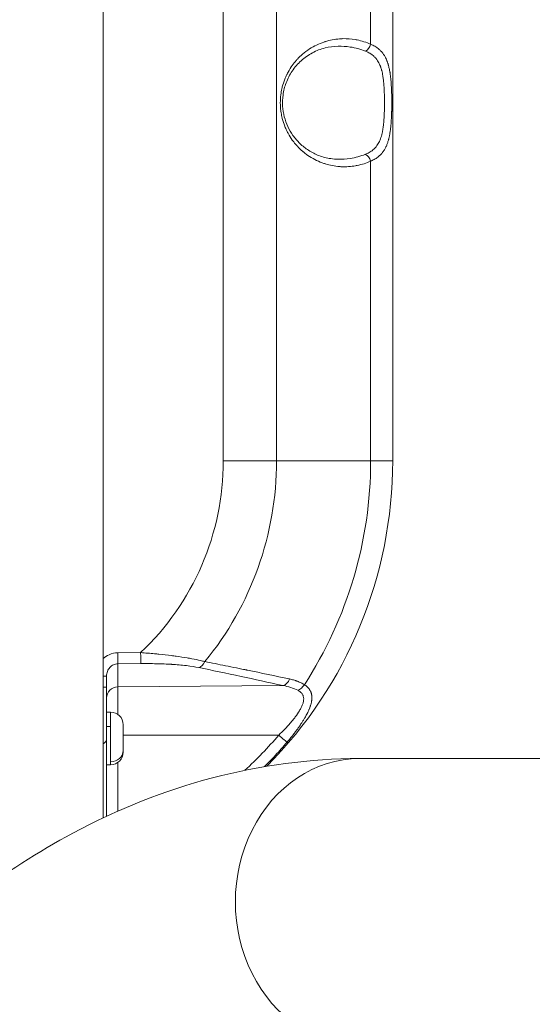
# Model space of a CAD drawing. Units: millimetres. Extents: x -20 to 8074, y 6 to 5058.
# Drawn here: x 1958 to 2094, y 2801 to 3062 of the extents above; entities that cross this region are included whole.
import ezdxf

# ---------------------------------------------------------------- set-up
doc = ezdxf.new("R2010")
doc.units = ezdxf.units.MM
doc.linetypes.add('ACAD_ISO03W100', pattern=[30, 12, -18])
doc.styles.get("Standard").update_dxf_attribs({"font": 'Square-721-BT.ttf'})
doc.dimstyles.get("Standard").update_dxf_attribs({"dimtxt": 0.18, "dimasz": 0.18, "dimexe": 0.18, "dimexo": 0.0625, "dimgap": 0.09, "dimtad": 0, "dimtih": 1, "dimtoh": 1, "dimdec": 4, "dimzin": 0, "dimdsep": 46, "dimtxsty": 'Standard', "dimcen": 0.09, "dimadec": 0, "dimazin": 0, "dimtfac": 1, "dimtdec": 4, "dimtofl": 0, "dimtmove": 0, "dimatfit": 3, "dimfxl": 1, "dimtolj": 1, "dimtzin": 0, "dimarcsym": 0})

# ---------------------------------------------------------------- blocks, each defined once
blk = doc.blocks.new('*D13')
at = {"color": 0, "lineweight": -2, "transparency": 16777216}
for p, q in [((363.19, 4830.02), (7988.89, 4844.7)), ((8069.05, 4764.86), (8068.89, 4845.04)), ((283.34, 4749.87), (283.19, 4830.05))]:
    blk.add_line(p, q, dxfattribs=at)
at = {"color": 0, "transparency": 16777216}
for points in [[(7988.87, 4858.04), (7988.92, 4831.37), (8068.89, 4844.86)], [(363.16, 4843.36), (363.22, 4816.69), (283.19, 4829.87)]]:
    blk.add_solid(points, dxfattribs=at)
at = {"layer": 'Defpoints', "color": 0, "transparency": 16777216}
for p in [(8068.89, 4844.86), (8073.8, 2298.34), (288.09, 2283.35)]:
    blk.add_point(p, dxfattribs=at)
at = {"color": 0, "transparency": 16777216, "insert": (4174.14, 4959.17), "char_height": 150, "attachment_point": 5, "rotation": 0.1103}
blk.add_mtext('\\A1;780', dxfattribs=at)

msp = doc.modelspace()

# ---------------------------------------------------------------- linework, layer by layer
at = {"color": 0, "linetype": 'Continuous', "lineweight": 0}
for p, q in [((1980.03, 2850.29), (1980.03, 3133.79)), ((2011.98, 3135.41), (2011.98, 2945.11)), ((2026.12, 2945.11), (2026.12, 3135.41)), ((2051.12, 3055.78), (2051.12, 3135.41)), ((2056.98, 3135.41), (2056.98, 2945.11)), ((2051.12, 2945.11), (2051.12, 3024.74)), ((2051.12, 2945.11), (2026.12, 2945.11)), ((1990.02, 2894.2), (1983.93, 2894.14)), ((1983.95, 2891.23), (1990.05, 2891.28)), ((1983.95, 2891.23), (1983.95, 2885.08)), ((1980.98, 2885.07), (1980.98, 2887.98)), ((1983.95, 2885.08), (2027.87, 2885.45)), ((1982.03, 2878.41), (1980.98, 2878.41)), ((1980.98, 2874.62), (1982.03, 2874.62)), ((2026.71, 2872.29), (1985.38, 2872.28)), ((1982.03, 2864.41), (1980.98, 2864.41)), ((1983.95, 2865.02), (1983.95, 2852.09)), ((2818.35, 2866.06), (2048.15, 2866.06))]:
    msp.add_line(p, q, dxfattribs=at)
at = {"linetype": 'ACAD_ISO03W100', "ltscale": 2}
msp.add_lwpolyline([(1071.06, 2378.01, 0.414214), (2071.06, 1378.01), (2513.55, 1378.01), (4981.36, 1378.01, 0.414214), (5981.36, 2378.01, 0.414214), (4981.36, 3378.01), (2513.55, 3378.01), (2071.06, 3378.01, 0.414214), (1071.06, 2378.01)], format="xyb", dxfattribs=at)
at = {"color": 0, "linetype": 'Continuous', "lineweight": 0}
for centre, radius, start, end in [((1941.98, 2945.11), 70, 313.3423, 0), ((1941.98, 2945.11), 84.14, 320.6932, 0), ((1941.98, 2945.11), 115, 315.1796, 0), ((1941.98, 2945.11), 109.14, 327.0083, 0), ((1982.03, 2875.06), 3.35, 0, 90), ((1982.03, 2867.76), 3.35, 270, 0)]:
    msp.add_arc(centre, radius, start, end, dxfattribs=at)
for centre, major_axis, ratio, start_param, end_param in [((2049.71, 3055.78), (0.82, 1.82), 0.673914, -2.529943, -1.276784), ((2049.71, 3024.74), (-0.82, 1.82), 0.673914, -1.864809, -0.61165), ((2005.44, 2893.15), (-0.61, -2.94), 0.663172, 0.31517, 1.2368), ((2027.84, 2888.37), (-0.64, -2.93), 0.682131, 0.322866, 1.313219), ((1977.98, 2885.07), (3, 0), 0, -0.818468, 0.00001), ((1983.98, 2882.16), (-3, 0), 0.972712, -1.56207, 0), ((1982.03, 2871.41), (0, 7), 0, 0.00005, 1.095526), ((1982.03, 2871.41), (0, -7), 0, -2.046119, -0.475323), ((1977.98, 2871.41), (3, 0), 0.66836, -0.818478, 0), ((1982.03, 2868.17), (3.35, 0), 0.889146, -1.570796, 0), ((1982.03, 2871.41), (0, -7), 0, -0.475275, 0.000045)]:
    msp.add_ellipse(centre, major_axis=major_axis, ratio=ratio, start_param=start_param, end_param=end_param, dxfattribs=at)
at = {"color": 0, "linetype": 'Continuous', "lineweight": 0, "extrusion": (0, 0, -1)}
for centre, major_axis, ratio, start_param, end_param in [((2011.98, 2945.11), (-20, 0), 0, -2.35619, -1.570792), ((2036.98, 2945.11), (20, 0), 0, 0, 0.785398), ((1983.93, 2894.14), (0.03, -3), 0, 0.234196, 1.57085), ((1990.02, 2894.2), (0.03, -3), 0, 0.234154, 1.570808), ((2003.32, 2903.18), (3.03, 10.06), 0.000002, 3.141585, 3.141593), ((1977.98, 2887.98), (3, 0), 0, 0.00004, 0.818518), ((1983.95, 2872.11), (0, 13.33), 0, 0.234138, 1.12924), ((2031.74, 2886.83), (-1.6, -2.54), 0.707076, -1.561485, -0.739211), ((1985.38, 2871.41), (0, 3.65), 0, -2.666191, 0.000081), ((2026.68, 2872.33), (2.28, -1.95), 0.004308, 0.195203, 1.555604), ((1985.38, 2871.41), (0, -3.65), 0, 0.00008, 0.4754), ((2048.15, 2828.01), (0, -38.05), 0.866025, 0, 3.141593)]:
    msp.add_ellipse(centre, major_axis=major_axis, ratio=ratio, start_param=start_param, end_param=end_param, dxfattribs=at)
at = {"color": 0, "linetype": 'Continuous', "lineweight": 0}
for points, knots in [([(2051.12, 3024.74), (2049.98, 3024.23), (2048.79, 3023.84), (2047.57, 3023.59), (2047.56, 3023.59), (2047.55, 3023.59), (2047.54, 3023.59), (2047.38, 3023.55), (2047.23, 3023.53), (2047.08, 3023.5), (2045.89, 3023.29), (2044.69, 3023.21), (2043.48, 3023.26), (2043.46, 3023.26), (2043.44, 3023.26), (2043.42, 3023.26), (2043.3, 3023.26), (2043.18, 3023.27), (2043.06, 3023.28), (2042.99, 3023.28), (2042.92, 3023.29), (2042.85, 3023.29), (2041.59, 3023.39), (2040.34, 3023.63), (2039.12, 3024), (2039.1, 3024.01), (2039.08, 3024.02), (2039.05, 3024.02), (2038.94, 3024.06), (2038.82, 3024.1), (2038.71, 3024.13), (2037.37, 3024.59), (2036.1, 3025.2), (2034.9, 3025.97), (2034.34, 3026.34), (2033.79, 3026.74), (2033.27, 3027.17), (2033.22, 3027.21), (2033.17, 3027.25), (2033.12, 3027.3), (2033.1, 3027.32), (2033.08, 3027.34), (2033.05, 3027.35), (2033.05, 3027.36), (2033.04, 3027.36), (2033.04, 3027.37), (2032.56, 3027.78), (2032.1, 3028.23), (2031.67, 3028.69), (2031.63, 3028.73), (2031.6, 3028.76), (2031.57, 3028.79), (2031.56, 3028.81), (2031.54, 3028.83), (2031.52, 3028.85), (2031.52, 3028.85), (2031.52, 3028.86), (2031.51, 3028.86), (2031.49, 3028.89), (2031.46, 3028.91), (2031.44, 3028.94), (2031.44, 3028.94), (2031.43, 3028.95), (2031.43, 3028.95), (2031.43, 3028.96), (2031.42, 3028.96), (2031.42, 3028.96), (2031.42, 3028.96), (2031.42, 3028.96), (2031.42, 3028.97), (2031.09, 3029.34), (2030.77, 3029.73), (2030.48, 3030.12), (2030.43, 3030.19), (2030.37, 3030.26), (2030.32, 3030.33), (2029.91, 3030.91), (2029.54, 3031.5), (2029.2, 3032.13), (2029.15, 3032.21), (2029.11, 3032.29), (2029.07, 3032.37), (2029.05, 3032.41), (2029.03, 3032.45), (2029.01, 3032.48), (2029, 3032.5), (2028.99, 3032.52), (2028.98, 3032.53), (2028.98, 3032.54), (2028.98, 3032.55), (2028.97, 3032.56), (2028.96, 3032.58), (2028.95, 3032.6), (2028.94, 3032.61), (2028.94, 3032.62), (2028.94, 3032.62), (2028.94, 3032.62), (2028.81, 3032.87), (2028.7, 3033.12), (2028.59, 3033.37), (2028.5, 3033.57), (2028.42, 3033.76), (2028.34, 3033.96), (2028.33, 3033.99), (2028.31, 3034.02), (2028.3, 3034.05), (2028.05, 3034.7), (2027.83, 3035.38), (2027.65, 3036.06), (2027.63, 3036.18), (2027.6, 3036.29), (2027.57, 3036.4), (2027.57, 3036.42), (2027.56, 3036.44), (2027.56, 3036.45), (2027.56, 3036.47), (2027.55, 3036.5), (2027.55, 3036.52), (2027.44, 3037), (2027.35, 3037.48), (2027.28, 3037.97), (2027.28, 3038.03), (2027.27, 3038.08), (2027.26, 3038.14), (2027.17, 3038.84), (2027.13, 3039.55), (2027.13, 3040.26), (2027.13, 3040.97), (2027.17, 3041.67), (2027.26, 3042.37), (2027.33, 3042.9), (2027.42, 3043.42), (2027.53, 3043.94), (2027.53, 3043.95), (2027.54, 3043.96), (2027.54, 3043.97), (2027.54, 3043.98), (2027.54, 3043.99), (2027.55, 3044), (2027.58, 3044.14), (2027.61, 3044.27), (2027.64, 3044.41), (2027.65, 3044.42), (2027.65, 3044.44), (2027.65, 3044.45), (2027.83, 3045.14), (2028.05, 3045.81), (2028.3, 3046.47), (2028.47, 3046.91), (2028.66, 3047.33), (2028.87, 3047.76), (2028.88, 3047.78), (2028.9, 3047.81), (2028.91, 3047.83), (2028.91, 3047.84), (2028.92, 3047.86), (2028.93, 3047.87), (2028.93, 3047.88), (2028.93, 3047.88), (2028.93, 3047.89), (2028.94, 3047.89), (2028.94, 3047.89), (2028.94, 3047.9), (2029.02, 3048.06), (2029.11, 3048.23), (2029.2, 3048.39), (2029.54, 3049.01), (2029.91, 3049.61), (2030.32, 3050.18), (2030.63, 3050.61), (2030.96, 3051.03), (2031.32, 3051.43), (2031.32, 3051.44), (2031.32, 3051.44), (2031.33, 3051.45), (2031.33, 3051.45), (2031.33, 3051.45), (2031.33, 3051.46), (2031.36, 3051.48), (2031.38, 3051.51), (2031.4, 3051.54), (2031.41, 3051.54), (2031.41, 3051.54), (2031.41, 3051.55), (2031.42, 3051.55), (2031.42, 3051.55), (2031.42, 3051.56), (2031.42, 3051.56), (2031.43, 3051.56), (2031.43, 3051.56), (2031.51, 3051.65), (2031.59, 3051.74), (2031.67, 3051.82), (2032.1, 3052.3), (2032.56, 3052.74), (2033.05, 3053.16), (2033.64, 3053.66), (2034.25, 3054.12), (2034.9, 3054.54), (2036.1, 3055.32), (2037.37, 3055.93), (2038.71, 3056.38), (2038.8, 3056.41), (2038.89, 3056.44), (2038.99, 3056.47), (2039.01, 3056.48), (2039.03, 3056.49), (2039.05, 3056.49), (2040.3, 3056.88), (2041.56, 3057.13), (2042.85, 3057.22), (2043.02, 3057.24), (2043.18, 3057.25), (2043.34, 3057.25), (2043.37, 3057.25), (2043.39, 3057.26), (2043.41, 3057.26), (2043.52, 3057.26), (2043.63, 3057.27), (2043.75, 3057.27), (2044.87, 3057.29), (2045.98, 3057.21), (2047.08, 3057.02), (2047.22, 3056.99), (2047.36, 3056.97), (2047.51, 3056.94), (2047.52, 3056.94), (2047.53, 3056.93), (2047.54, 3056.93), (2048.77, 3056.68), (2049.97, 3056.3), (2051.12, 3055.78)], [0, 0, 0, 0, 0.062012, 0.062012, 0.062012, 0.0625, 0.0625, 0.0625, 0.069516, 0.069516, 0.069516, 0.124023, 0.124023, 0.124023, 0.124924, 0.124924, 0.124924, 0.12994, 0.12994, 0.12994, 0.132864, 0.132864, 0.132864, 0.186523, 0.186523, 0.186523, 0.1875, 0.1875, 0.1875, 0.192386, 0.192386, 0.192386, 0.25, 0.25, 0.25, 0.277344, 0.277344, 0.277344, 0.28004, 0.28004, 0.28004, 0.281227, 0.281227, 0.281227, 0.281509, 0.281509, 0.281509, 0.307574, 0.307574, 0.307574, 0.309429, 0.309429, 0.309429, 0.310488, 0.310488, 0.310488, 0.31065, 0.31065, 0.31065, 0.312116, 0.312116, 0.312116, 0.31236, 0.31236, 0.31236, 0.312493, 0.312493, 0.312493, 0.312611, 0.312611, 0.312611, 0.333611, 0.333611, 0.333611, 0.337245, 0.337245, 0.337245, 0.367139, 0.367139, 0.367139, 0.371058, 0.371058, 0.371058, 0.372772, 0.372772, 0.372772, 0.373576, 0.373576, 0.373576, 0.373965, 0.373965, 0.373965, 0.374838, 0.374838, 0.374838, 0.374997, 0.374997, 0.374997, 0.387424, 0.387424, 0.387424, 0.397115, 0.397115, 0.397115, 0.398491, 0.398491, 0.398491, 0.430487, 0.430487, 0.430487, 0.435747, 0.435747, 0.435747, 0.436514, 0.436514, 0.436514, 0.4375, 0.4375, 0.4375, 0.461884, 0.461884, 0.461884, 0.464875, 0.464875, 0.464875, 0.5, 0.5, 0.5, 0.53513, 0.53513, 0.53513, 0.561523, 0.561523, 0.561523, 0.562023, 0.562023, 0.562023, 0.562491, 0.562491, 0.562491, 0.568844, 0.568844, 0.568844, 0.569516, 0.569516, 0.569516, 0.601516, 0.601516, 0.601516, 0.622703, 0.622703, 0.622703, 0.623973, 0.623973, 0.623973, 0.624623, 0.624623, 0.624623, 0.624881, 0.624881, 0.624881, 0.625039, 0.625039, 0.625039, 0.632864, 0.632864, 0.632864, 0.662761, 0.662761, 0.662761, 0.685231, 0.685231, 0.685231, 0.685486, 0.685486, 0.685486, 0.685652, 0.685652, 0.685652, 0.687141, 0.687141, 0.687141, 0.687348, 0.687348, 0.687348, 0.687488, 0.687488, 0.687488, 0.687616, 0.687616, 0.687616, 0.692429, 0.692429, 0.692429, 0.71875, 0.71875, 0.71875, 0.75, 0.75, 0.75, 0.807615, 0.807615, 0.807615, 0.811523, 0.811523, 0.811523, 0.8125, 0.8125, 0.8125, 0.867139, 0.867139, 0.867139, 0.874023, 0.874023, 0.874023, 0.874914, 0.874914, 0.874914, 0.879984, 0.879984, 0.879984, 0.930486, 0.930486, 0.930486, 0.937012, 0.937012, 0.937012, 0.9375, 0.9375, 0.9375, 1, 1, 1, 1]), ([(2042.47, 3055.27), (2041.31, 3055.25), (2040.15, 3055.1), (2037.87, 3054.51), (2036.74, 3054.08), (2034.61, 3052.94), (2033.6, 3052.24), (2031.8, 3050.61), (2030.98, 3049.7), (2029.65, 3047.71), (2029.09, 3046.66), (2028.29, 3044.51), (2028.01, 3043.43), (2027.72, 3041.33), (2027.68, 3040.3), (2027.81, 3038.35), (2027.96, 3037.41), (2028.42, 3035.61), (2028.74, 3034.75), (2029.5, 3033.09), (2029.97, 3032.3), (2031.04, 3030.78), (2031.66, 3030.07), (2033.05, 3028.74), (2033.83, 3028.13), (2035.52, 3027.04), (2036.45, 3026.58), (2038.43, 3025.83), (2039.48, 3025.56), (2041.18, 3025.31), (2041.83, 3025.26), (2042.47, 3025.25)], [0, 0, 0, 0, 5.250894, 5.250894, 10.496648, 10.496648, 15.488469, 15.488469, 20.022337, 20.022337, 23.985676, 23.985676, 27.400231, 27.400231, 30.421227, 30.421227, 33.279942, 33.279942, 36.198052, 36.198052, 39.348851, 39.348851, 42.857343, 42.857343, 46.799517, 46.799517, 51.201195, 51.201195, 56.030863, 56.030863, 58.948061, 58.948061, 58.948061, 58.948061]), ([(2042.47, 3055.27), (2043.55, 3055.29), (2044.63, 3055.22), (2047.09, 3054.84), (2048.45, 3054.48), (2049.74, 3053.97)], [0.8896708, 0.8896708, 0.8896708, 0.8896708, 0.9375, 0.9375, 1, 1, 1, 1]), ([(2051.12, 3055.78), (2051.32, 3055.7), (2051.52, 3055.61), (2051.7, 3055.52), (2051.89, 3055.43), (2052.07, 3055.34), (2052.24, 3055.24), (2052.41, 3055.14), (2052.57, 3055.04), (2052.73, 3054.93), (2052.76, 3054.91), (2052.8, 3054.88), (2052.84, 3054.85), (2052.85, 3054.85), (2052.86, 3054.84), (2052.87, 3054.83), (2053.03, 3054.72), (2053.18, 3054.6), (2053.32, 3054.48), (2053.4, 3054.42), (2053.47, 3054.35), (2053.54, 3054.29), (2053.56, 3054.27), (2053.59, 3054.25), (2053.61, 3054.23), (2053.69, 3054.15), (2053.78, 3054.06), (2053.86, 3053.98), (2053.91, 3053.93), (2053.96, 3053.87), (2054.01, 3053.82), (2054.04, 3053.78), (2054.08, 3053.74), (2054.11, 3053.69), (2054.12, 3053.68), (2054.13, 3053.67), (2054.14, 3053.66), (2054.14, 3053.66), (2054.15, 3053.66), (2054.15, 3053.65), (2054.18, 3053.61), (2054.22, 3053.57), (2054.25, 3053.53), (2054.4, 3053.34), (2054.54, 3053.14), (2054.67, 3052.94), (2054.81, 3052.73), (2054.93, 3052.52), (2055.05, 3052.3), (2055.09, 3052.22), (2055.13, 3052.14), (2055.17, 3052.06), (2055.2, 3052), (2055.23, 3051.94), (2055.25, 3051.88), (2055.32, 3051.73), (2055.39, 3051.58), (2055.45, 3051.42), (2055.48, 3051.34), (2055.51, 3051.26), (2055.54, 3051.18), (2055.55, 3051.15), (2055.57, 3051.11), (2055.58, 3051.08), (2055.6, 3051.03), (2055.61, 3050.98), (2055.63, 3050.94), (2055.66, 3050.85), (2055.69, 3050.75), (2055.72, 3050.66), (2055.74, 3050.59), (2055.77, 3050.51), (2055.79, 3050.44), (2055.81, 3050.36), (2055.83, 3050.29), (2055.85, 3050.21), (2055.86, 3050.19), (2055.86, 3050.17), (2055.87, 3050.15), (2055.89, 3050.08), (2055.91, 3050), (2055.93, 3049.92), (2055.98, 3049.72), (2056.03, 3049.51), (2056.07, 3049.31), (2056.09, 3049.23), (2056.11, 3049.16), (2056.12, 3049.08), (2056.16, 3048.9), (2056.19, 3048.71), (2056.23, 3048.52), (2056.24, 3048.44), (2056.26, 3048.35), (2056.27, 3048.26), (2056.28, 3048.17), (2056.3, 3048.08), (2056.31, 3047.98), (2056.31, 3047.97), (2056.32, 3047.96), (2056.32, 3047.95), (2056.33, 3047.87), (2056.34, 3047.79), (2056.35, 3047.71), (2056.38, 3047.52), (2056.4, 3047.33), (2056.42, 3047.14), (2056.44, 3047.01), (2056.45, 3046.88), (2056.47, 3046.75), (2056.47, 3046.68), (2056.48, 3046.6), (2056.49, 3046.53), (2056.51, 3046.35), (2056.52, 3046.16), (2056.54, 3045.97), (2056.55, 3045.82), (2056.57, 3045.66), (2056.58, 3045.5), (2056.58, 3045.44), (2056.59, 3045.38), (2056.59, 3045.31), (2056.61, 3044.95), (2056.64, 3044.59), (2056.65, 3044.22), (2056.66, 3044.01), (2056.67, 3043.79), (2056.68, 3043.57), (2056.69, 3043.46), (2056.69, 3043.35), (2056.69, 3043.24), (2056.7, 3043.13), (2056.7, 3043.02), (2056.7, 3042.91), (2056.7, 3042.88), (2056.71, 3042.84), (2056.71, 3042.81), (2056.71, 3042.6), (2056.72, 3042.4), (2056.72, 3042.19), (2056.73, 3041.98), (2056.73, 3041.78), (2056.73, 3041.57), (2056.73, 3041.56), (2056.73, 3041.54), (2056.73, 3041.52), (2056.73, 3041.32), (2056.74, 3041.11), (2056.74, 3040.9), (2056.74, 3040.8), (2056.74, 3040.69), (2056.74, 3040.59), (2056.74, 3040.49), (2056.74, 3040.38), (2056.74, 3040.28), (2056.74, 3040.26), (2056.74, 3040.25), (2056.74, 3040.23), (2056.74, 3039.78), (2056.74, 3039.33), (2056.73, 3038.89), (2056.73, 3038.67), (2056.72, 3038.44), (2056.72, 3038.22), (2056.72, 3038.11), (2056.71, 3038), (2056.71, 3037.89), (2056.71, 3037.82), (2056.71, 3037.74), (2056.71, 3037.67), (2056.7, 3037.64), (2056.7, 3037.6), (2056.7, 3037.56), (2056.69, 3037.28), (2056.68, 3037), (2056.67, 3036.72), (2056.67, 3036.62), (2056.66, 3036.51), (2056.66, 3036.41), (2056.66, 3036.35), (2056.65, 3036.3), (2056.65, 3036.25), (2056.64, 3036.08), (2056.63, 3035.92), (2056.62, 3035.76), (2056.62, 3035.6), (2056.61, 3035.44), (2056.59, 3035.28), (2056.59, 3035.24), (2056.59, 3035.2), (2056.59, 3035.16), (2056.58, 3035.09), (2056.58, 3035.02), (2056.57, 3034.96), (2056.54, 3034.54), (2056.51, 3034.13), (2056.46, 3033.72), (2056.45, 3033.56), (2056.43, 3033.4), (2056.41, 3033.24), (2056.39, 3033.09), (2056.37, 3032.93), (2056.35, 3032.78), (2056.34, 3032.7), (2056.32, 3032.62), (2056.31, 3032.54), (2056.28, 3032.33), (2056.25, 3032.12), (2056.21, 3031.92), (2056.2, 3031.83), (2056.18, 3031.74), (2056.16, 3031.66), (2056.15, 3031.57), (2056.13, 3031.49), (2056.11, 3031.4), (2056.09, 3031.27), (2056.06, 3031.14), (2056.03, 3031.02), (2056, 3030.89), (2055.97, 3030.76), (2055.94, 3030.64), (2055.94, 3030.62), (2055.93, 3030.61), (2055.93, 3030.59), (2055.93, 3030.59), (2055.93, 3030.58), (2055.92, 3030.57), (2055.91, 3030.52), (2055.9, 3030.47), (2055.89, 3030.43), (2055.88, 3030.39), (2055.87, 3030.36), (2055.86, 3030.33), (2055.78, 3030.05), (2055.7, 3029.78), (2055.6, 3029.51), (2055.51, 3029.25), (2055.41, 3029), (2055.31, 3028.76), (2055.29, 3028.71), (2055.27, 3028.67), (2055.25, 3028.63), (2055.22, 3028.56), (2055.19, 3028.5), (2055.16, 3028.44), (2055.05, 3028.21), (2054.93, 3027.99), (2054.8, 3027.78), (2054.72, 3027.64), (2054.63, 3027.5), (2054.54, 3027.37), (2054.49, 3027.3), (2054.44, 3027.24), (2054.39, 3027.17), (2054.37, 3027.14), (2054.35, 3027.11), (2054.32, 3027.08), (2054.3, 3027.06), (2054.29, 3027.04), (2054.27, 3027.02), (2054.26, 3027), (2054.25, 3026.99), (2054.24, 3026.98), (2054.24, 3026.97), (2054.23, 3026.96), (2054.22, 3026.94), (2054.2, 3026.93), (2054.19, 3026.91), (2054.18, 3026.9), (2054.17, 3026.89), (2054.16, 3026.87), (2054.14, 3026.86), (2054.06, 3026.75), (2053.97, 3026.66), (2053.88, 3026.56), (2053.83, 3026.51), (2053.78, 3026.46), (2053.73, 3026.41), (2053.66, 3026.34), (2053.59, 3026.27), (2053.52, 3026.2), (2053.4, 3026.1), (2053.29, 3026), (2053.17, 3025.91), (2053.11, 3025.86), (2053.05, 3025.81), (2052.98, 3025.77), (2052.95, 3025.74), (2052.92, 3025.72), (2052.89, 3025.7), (2052.88, 3025.69), (2052.86, 3025.68), (2052.84, 3025.66), (2052.83, 3025.65), (2052.82, 3025.64), (2052.8, 3025.64), (2052.8, 3025.63), (2052.8, 3025.63), (2052.8, 3025.63), (2052.65, 3025.53), (2052.49, 3025.43), (2052.33, 3025.33), (2052.16, 3025.23), (2051.99, 3025.14), (2051.82, 3025.05), (2051.64, 3024.96), (2051.45, 3024.88), (2051.26, 3024.79), (2051.21, 3024.78), (2051.17, 3024.76), (2051.12, 3024.74)], [0, 0, 0, 0, 0.019447, 0.019447, 0.019447, 0.038766, 0.038766, 0.038766, 0.057892, 0.057892, 0.057892, 0.0625, 0.0625, 0.0625, 0.063944, 0.063944, 0.063944, 0.083662, 0.083662, 0.083662, 0.09375, 0.09375, 0.09375, 0.096961, 0.096961, 0.096961, 0.109375, 0.109375, 0.109375, 0.117188, 0.117188, 0.117188, 0.123047, 0.123047, 0.123047, 0.124585, 0.124585, 0.124585, 0.125, 0.125, 0.125, 0.130392, 0.130392, 0.130392, 0.154378, 0.154378, 0.154378, 0.178706, 0.178706, 0.178706, 0.1875, 0.1875, 0.1875, 0.193715, 0.193715, 0.193715, 0.209609, 0.209609, 0.209609, 0.217556, 0.217556, 0.217556, 0.220934, 0.220934, 0.220934, 0.225503, 0.225503, 0.225503, 0.234375, 0.234375, 0.234375, 0.241305, 0.241305, 0.241305, 0.248175, 0.248175, 0.248175, 0.25, 0.25, 0.25, 0.257095, 0.257095, 0.257095, 0.274864, 0.274864, 0.274864, 0.28125, 0.28125, 0.28125, 0.296875, 0.296875, 0.296875, 0.304228, 0.304228, 0.304228, 0.311583, 0.311583, 0.311583, 0.3125, 0.3125, 0.3125, 0.318783, 0.318783, 0.318783, 0.333826, 0.333826, 0.333826, 0.34375, 0.34375, 0.34375, 0.349327, 0.349327, 0.349327, 0.363308, 0.363308, 0.363308, 0.375, 0.375, 0.375, 0.379647, 0.379647, 0.379647, 0.40625, 0.40625, 0.40625, 0.421875, 0.421875, 0.421875, 0.429687, 0.429687, 0.429687, 0.4375, 0.4375, 0.4375, 0.439926, 0.439926, 0.439926, 0.454457, 0.454457, 0.454457, 0.46875, 0.46875, 0.46875, 0.469939, 0.469939, 0.469939, 0.484375, 0.484375, 0.484375, 0.491549, 0.491549, 0.491549, 0.498759, 0.498759, 0.498759, 0.49984, 0.49984, 0.49984, 0.53125, 0.53125, 0.53125, 0.546875, 0.546875, 0.546875, 0.554842, 0.554842, 0.554842, 0.559865, 0.559865, 0.559865, 0.5625, 0.5625, 0.5625, 0.582387, 0.582387, 0.582387, 0.589881, 0.589881, 0.589881, 0.59375, 0.59375, 0.59375, 0.605523, 0.605523, 0.605523, 0.617187, 0.617187, 0.617187, 0.620109, 0.620109, 0.620109, 0.625, 0.625, 0.625, 0.65625, 0.65625, 0.65625, 0.668797, 0.668797, 0.668797, 0.681045, 0.681045, 0.681045, 0.6875, 0.6875, 0.6875, 0.704441, 0.704441, 0.704441, 0.711672, 0.711672, 0.711672, 0.71875, 0.71875, 0.71875, 0.729798, 0.729798, 0.729798, 0.740931, 0.740931, 0.740931, 0.742187, 0.742187, 0.742187, 0.742771, 0.742771, 0.742771, 0.747188, 0.747188, 0.747188, 0.75, 0.75, 0.75, 0.775884, 0.775884, 0.775884, 0.801268, 0.801268, 0.801268, 0.805879, 0.805879, 0.805879, 0.8125, 0.8125, 0.8125, 0.837025, 0.837025, 0.837025, 0.853272, 0.853272, 0.853272, 0.861395, 0.861395, 0.861395, 0.865457, 0.865457, 0.865457, 0.868056, 0.868056, 0.868056, 0.869519, 0.869519, 0.869519, 0.871094, 0.871094, 0.871094, 0.873047, 0.873047, 0.873047, 0.874806, 0.874806, 0.874806, 0.888836, 0.888836, 0.888836, 0.895897, 0.895897, 0.895897, 0.90625, 0.90625, 0.90625, 0.921875, 0.921875, 0.921875, 0.929687, 0.929687, 0.929687, 0.933594, 0.933594, 0.933594, 0.935547, 0.935547, 0.935547, 0.937224, 0.937224, 0.937224, 0.9375, 0.9375, 0.9375, 0.956684, 0.956684, 0.956684, 0.976006, 0.976006, 0.976006, 0.995531, 0.995531, 0.995531, 1, 1, 1, 1]), ([(2049.74, 3053.97), (2049.96, 3053.88), (2050.16, 3053.79), (2050.56, 3053.6), (2050.75, 3053.5), (2051.06, 3053.31), (2051.19, 3053.22), (2051.48, 3053.02), (2051.63, 3052.91), (2051.84, 3052.73), (2051.91, 3052.66), (2052.06, 3052.52), (2052.14, 3052.45), (2052.3, 3052.28), (2052.37, 3052.2), (2052.48, 3052.07), (2052.52, 3052.03), (2052.71, 3051.8), (2052.85, 3051.61), (2053.1, 3051.22), (2053.21, 3051.02), (2053.37, 3050.72), (2053.42, 3050.63), (2053.55, 3050.34), (2053.63, 3050.14), (2053.74, 3049.85), (2053.77, 3049.78), (2053.84, 3049.57), (2053.88, 3049.44), (2053.96, 3049.19), (2054, 3049.06), (2054.05, 3048.88), (2054.06, 3048.84), (2054.13, 3048.56), (2054.19, 3048.33), (2054.28, 3047.85), (2054.33, 3047.61), (2054.4, 3047.2), (2054.42, 3047.02), (2054.47, 3046.68), (2054.49, 3046.5), (2054.54, 3046.16), (2054.56, 3045.98), (2054.6, 3045.56), (2054.62, 3045.32), (2054.65, 3044.96), (2054.66, 3044.84), (2054.68, 3044.48), (2054.7, 3044.23), (2054.72, 3043.72), (2054.74, 3043.46), (2054.75, 3042.98), (2054.76, 3042.75), (2054.77, 3042.31), (2054.78, 3042.1), (2054.79, 3041.72), (2054.79, 3041.55), (2054.8, 3041.12), (2054.8, 3040.87), (2054.8, 3040.49), (2054.8, 3040.36), (2054.8, 3039.97), (2054.8, 3039.72), (2054.79, 3039.2), (2054.79, 3038.94), (2054.78, 3038.45), (2054.77, 3038.21), (2054.76, 3037.72), (2054.75, 3037.47), (2054.74, 3037.1), (2054.73, 3036.98), (2054.72, 3036.69), (2054.71, 3036.53), (2054.69, 3036.22), (2054.68, 3036.06), (2054.67, 3035.85), (2054.66, 3035.8), (2054.64, 3035.49), (2054.62, 3035.24), (2054.58, 3034.74), (2054.55, 3034.49), (2054.5, 3034.05), (2054.47, 3033.85), (2054.41, 3033.4), (2054.37, 3033.16), (2054.31, 3032.84), (2054.3, 3032.74), (2054.26, 3032.52), (2054.23, 3032.4), (2054.17, 3032.14), (2054.14, 3032.01), (2054.1, 3031.83), (2054.08, 3031.76), (2054, 3031.47), (2053.94, 3031.25), (2053.8, 3030.81), (2053.72, 3030.59), (2053.58, 3030.25), (2053.52, 3030.11), (2053.36, 3029.78), (2053.26, 3029.58), (2053.04, 3029.21), (2052.93, 3029.03), (2052.72, 3028.74), (2052.64, 3028.63), (2052.43, 3028.38), (2052.3, 3028.24), (2052.04, 3027.96), (2051.89, 3027.83), (2051.59, 3027.58), (2051.44, 3027.46), (2051.1, 3027.23), (2050.93, 3027.13), (2050.56, 3026.92), (2050.37, 3026.82), (2050.03, 3026.67), (2049.89, 3026.61), (2049.74, 3026.55)], [0, 0, 0, 0, 0.022999, 0.022999, 0.045553, 0.045553, 0.0625, 0.0625, 0.083444, 0.083444, 0.09375, 0.09375, 0.106224, 0.106224, 0.118562, 0.118562, 0.125, 0.125, 0.150994, 0.150994, 0.176289, 0.176289, 0.1875, 0.1875, 0.210202, 0.210202, 0.21875, 0.21875, 0.232191, 0.232191, 0.245612, 0.245612, 0.25, 0.25, 0.2733, 0.2733, 0.296412, 0.296412, 0.3125, 0.3125, 0.328125, 0.328125, 0.34375, 0.34375, 0.365026, 0.365026, 0.375, 0.375, 0.396576, 0.396576, 0.418127, 0.418127, 0.4375, 0.4375, 0.45446, 0.45446, 0.46875, 0.46875, 0.489516, 0.489516, 0.5, 0.5, 0.521396, 0.521396, 0.542821, 0.542821, 0.5625, 0.5625, 0.583455, 0.583455, 0.59375, 0.59375, 0.607192, 0.607192, 0.620653, 0.620653, 0.625, 0.625, 0.647016, 0.647016, 0.669201, 0.669201, 0.6875, 0.6875, 0.71009, 0.71009, 0.71875, 0.71875, 0.731188, 0.731188, 0.743634, 0.743634, 0.75, 0.75, 0.773108, 0.773108, 0.796804, 0.796804, 0.8125, 0.8125, 0.836171, 0.836171, 0.859927, 0.859927, 0.875, 0.875, 0.896147, 0.896147, 0.917615, 0.917615, 0.939595, 0.939595, 0.961868, 0.961868, 0.984612, 0.984612, 1, 1, 1, 1]), ([(2049.74, 3026.55), (2048.45, 3026.04), (2047.09, 3025.67), (2044.63, 3025.3), (2043.55, 3025.23), (2042.47, 3025.25)], [0, 0, 0, 0, 0.0625, 0.0625, 0.110325, 0.110325, 0.110325, 0.110325]), ([(1983.93, 2894.14), (1983.15, 2894.14), (1982.37, 2893.97), (1981.06, 2893.4), (1980.51, 2893.05), (1980.03, 2892.62)], [0, 0, 0, 0, 0.25, 0.25, 0.4544563, 0.4544563, 0.4544563, 0.4544563]), ([(1990.02, 2894.2), (1991.27, 2894.11), (1992.5, 2894.01), (1993.71, 2893.9), (1994.11, 2893.86), (1994.5, 2893.82), (1994.89, 2893.78), (1996.03, 2893.67), (1997.14, 2893.54), (1998.22, 2893.41), (1998.63, 2893.35), (1999.05, 2893.3), (1999.46, 2893.24), (2000.46, 2893.1), (2001.43, 2892.96), (2002.36, 2892.8), (2002.77, 2892.73), (2003.18, 2892.66), (2003.58, 2892.58), (2004.43, 2892.42), (2005.24, 2892.25), (2006, 2892.08), (2006.31, 2892), (2006.61, 2891.93), (2006.9, 2891.85), (2006.96, 2891.84), (2007.03, 2891.82), (2007.09, 2891.81)], [0, 0, 0, 0, 0.188412, 0.188412, 0.188412, 0.25, 0.25, 0.25, 0.430041, 0.430041, 0.430041, 0.5, 0.5, 0.5, 0.67256, 0.67256, 0.67256, 0.75, 0.75, 0.75, 0.917118, 0.917118, 0.917118, 0.98563, 0.98563, 0.98563, 1, 1, 1, 1]), ([(1980.98, 2887.98), (1980.98, 2888.4), (1981.06, 2888.82), (1981.35, 2889.61), (1981.57, 2889.96), (1982.12, 2890.57), (1982.45, 2890.81), (1983.17, 2891.14), (1983.56, 2891.22), (1983.95, 2891.23)], [0, 0, 0, 0, 0.25, 0.25, 0.5, 0.5, 0.75, 0.75, 1, 1, 1, 1]), ([(2005.47, 2890.23), (2004.51, 2890.43), (2003.43, 2890.6), (2002.21, 2890.75), (2002.19, 2890.75), (2002.17, 2890.75), (2002.16, 2890.75), (2002.14, 2890.76), (2002.12, 2890.76), (2002.1, 2890.76), (2001.5, 2890.83), (2000.87, 2890.89), (2000.22, 2890.95), (1999.59, 2891), (1998.95, 2891.05), (1998.29, 2891.09), (1998.27, 2891.09), (1998.26, 2891.09), (1998.25, 2891.1), (1996.97, 2891.17), (1995.63, 2891.23), (1994.21, 2891.26), (1992.89, 2891.29), (1991.5, 2891.29), (1990.05, 2891.28)], [0, 0, 0, 0, 0.24247, 0.24247, 0.24247, 0.246094, 0.246094, 0.246094, 0.25, 0.25, 0.25, 0.377308, 0.377308, 0.377308, 0.498047, 0.498047, 0.498047, 0.5, 0.5, 0.5, 0.758991, 0.758991, 0.758991, 1, 1, 1, 1]), ([(2027.87, 2885.45), (2023.96, 2886.3), (2020.25, 2887.11), (2016.74, 2887.86), (2012.72, 2888.72), (2008.96, 2889.51), (2005.47, 2890.23)], [0, 0, 0, 0, 0.465928, 0.465928, 0.465928, 1, 1, 1, 1]), ([(2007.09, 2891.81), (2008.87, 2891.46), (2010.7, 2891.09), (2013.54, 2890.52), (2014.5, 2890.33), (2015.95, 2890.03), (2016.69, 2889.89), (2017.55, 2889.71), (2017.99, 2889.62), (2018.23, 2889.57), (2018.35, 2889.55), (2018.41, 2889.53), (2018.42, 2889.53), (2021.96, 2888.81), (2025.69, 2888.03), (2029.61, 2887.2)], [0, 0, 0, 0, 0.25, 0.25, 0.375, 0.375, 0.4375, 0.46875, 0.484375, 0.492187, 0.499023, 0.499023, 0.5, 0.5, 1, 1, 1, 1]), ([(2029.61, 2887.2), (2029.97, 2887.12), (2030.32, 2887.03), (2030.83, 2886.89), (2031, 2886.83), (2031.25, 2886.75), (2031.33, 2886.72), (2031.45, 2886.68), (2031.49, 2886.66), (2031.55, 2886.64), (2031.57, 2886.63), (2031.61, 2886.62), (2031.63, 2886.61), (2031.99, 2886.47), (2032.31, 2886.33), (2032.94, 2886.03), (2033.24, 2885.86), (2033.52, 2885.68)], [0, 0, 0, 0, 0.25, 0.25, 0.375, 0.375, 0.4375, 0.4375, 0.46875, 0.46875, 0.484375, 0.484375, 0.5, 0.5, 0.75, 0.75, 1, 1, 1, 1]), ([(1980.98, 2871.41), (1980.98, 2872.34), (1980.98, 2873.35), (1980.98, 2875.47), (1980.98, 2876.59), (1980.98, 2878.36), (1980.98, 2878.95), (1980.98, 2880.16), (1980.98, 2880.76), (1980.98, 2882.59), (1980.98, 2883.82), (1980.98, 2885.07)], [0, 0, 0, 0, 0.25, 0.25, 0.5, 0.5, 0.625, 0.625, 0.75, 0.75, 1, 1, 1, 1]), ([(2027.87, 2885.45), (2028.57, 2885.32), (2029.25, 2885.16), (2030.55, 2884.75), (2031.18, 2884.5), (2031.77, 2884.2)], [0, 0, 0, 0, 0.5, 0.5, 1, 1, 1, 1]), ([(2033.52, 2885.68), (2033.6, 2885.63), (2033.68, 2885.57), (2033.84, 2885.47), (2033.91, 2885.41), (2034.06, 2885.3), (2034.13, 2885.24), (2034.22, 2885.16), (2034.25, 2885.13), (2034.29, 2885.09), (2034.31, 2885.08), (2034.42, 2884.98), (2034.5, 2884.89), (2034.63, 2884.74), (2034.68, 2884.69), (2034.74, 2884.61), (2034.76, 2884.58), (2034.8, 2884.54), (2034.81, 2884.52), (2034.83, 2884.49), (2034.84, 2884.48), (2034.87, 2884.43), (2034.9, 2884.39), (2034.98, 2884.26), (2035.03, 2884.18), (2035.1, 2884.05), (2035.13, 2884), (2035.19, 2883.87), (2035.22, 2883.8), (2035.28, 2883.65), (2035.3, 2883.59), (2035.35, 2883.45), (2035.37, 2883.38), (2035.4, 2883.24), (2035.42, 2883.17), (2035.44, 2883.06), (2035.45, 2883.03), (2035.46, 2882.95), (2035.47, 2882.92), (2035.48, 2882.8), (2035.49, 2882.71), (2035.51, 2882.52), (2035.51, 2882.41), (2035.52, 2882.2), (2035.51, 2882.09), (2035.5, 2881.88), (2035.5, 2881.79), (2035.49, 2881.68), (2035.48, 2881.67), (2035.48, 2881.6), (2035.47, 2881.55), (2035.45, 2881.41), (2035.44, 2881.33), (2035.42, 2881.2), (2035.41, 2881.16), (2035.4, 2881.09), (2035.39, 2881.07), (2035.38, 2881.03), (2035.38, 2881.02), (2035.38, 2881), (2035.38, 2880.99), (2035.35, 2880.87), (2035.32, 2880.76), (2035.25, 2880.48), (2035.2, 2880.32), (2035.13, 2880.09), (2035.12, 2880.04), (2035.06, 2879.86), (2035.01, 2879.74), (2034.95, 2879.57), (2034.93, 2879.52), (2034.89, 2879.42), (2034.87, 2879.37), (2034.83, 2879.26), (2034.8, 2879.19), (2034.76, 2879.09), (2034.74, 2879.05), (2034.72, 2879.01), (2034.72, 2878.99), (2034.71, 2878.98), (2034.71, 2878.98), (2034.7, 2878.96), (2034.69, 2878.94), (2034.68, 2878.92), (2034.68, 2878.92), (2034.63, 2878.8), (2034.58, 2878.68), (2034.45, 2878.4), (2034.36, 2878.23), (2034.25, 2877.99), (2034.21, 2877.93), (2034.09, 2877.68), (2033.99, 2877.5), (2033.84, 2877.23), (2033.79, 2877.14), (2033.71, 2877), (2033.68, 2876.95), (2033.64, 2876.88), (2033.63, 2876.86), (2033.6, 2876.82), (2033.59, 2876.8), (2033.58, 2876.77), (2033.57, 2876.77), (2033.51, 2876.67), (2033.46, 2876.57), (2033.31, 2876.33), (2033.22, 2876.19), (2033.06, 2875.93), (2032.99, 2875.81), (2032.86, 2875.61), (2032.8, 2875.52), (2032.66, 2875.31), (2032.58, 2875.19), (2032.45, 2875), (2032.41, 2874.94), (2032.34, 2874.83), (2032.31, 2874.79), (2032.26, 2874.72), (2032.24, 2874.69), (2032.21, 2874.65), (2032.2, 2874.63), (2032.18, 2874.61), (2032.18, 2874.61), (2032.13, 2874.54), (2032.09, 2874.47), (2031.85, 2874.14), (2031.66, 2873.87), (2031.27, 2873.34), (2031.07, 2873.08), (2030.76, 2872.67), (2030.65, 2872.53), (2030.28, 2872.06), (2030.02, 2871.73), (2029.48, 2871.07), (2029.2, 2870.74), (2028.92, 2870.41)], [0, 0, 0, 0, 0.0180431, 0.0180431, 0.0365339, 0.0365339, 0.0552113, 0.0552113, 0.0625, 0.0625, 0.0673197, 0.0673197, 0.09375, 0.09375, 0.109375, 0.109375, 0.1171875, 0.1171875, 0.1217581, 0.1217581, 0.125, 0.125, 0.1354189, 0.1354189, 0.1570555, 0.1570555, 0.168884, 0.168884, 0.1875, 0.1875, 0.202451, 0.202451, 0.21875, 0.21875, 0.234375, 0.234375, 0.2421875, 0.2421875, 0.25, 0.25, 0.2684036, 0.2684036, 0.2904518, 0.2904518, 0.3125, 0.3125, 0.3304173, 0.3304173, 0.3335478, 0.3335478, 0.34375, 0.34375, 0.359375, 0.359375, 0.3671875, 0.3671875, 0.3710937, 0.3710937, 0.374003, 0.374003, 0.375, 0.375, 0.3966643, 0.3966643, 0.4275093, 0.4275093, 0.4375, 0.4375, 0.4594543, 0.4594543, 0.4679867, 0.4679867, 0.4761848, 0.4761848, 0.4880924, 0.4880924, 0.4940462, 0.4940462, 0.4959491, 0.4959491, 0.496283, 0.496283, 0.499189, 0.499189, 0.5, 0.5, 0.5208578, 0.5208578, 0.5510555, 0.5510555, 0.5625, 0.5625, 0.59375, 0.59375, 0.609375, 0.609375, 0.6171875, 0.6171875, 0.6210937, 0.6210937, 0.6243124, 0.6243124, 0.625, 0.625, 0.642224, 0.642224, 0.6675616, 0.6675616, 0.6875, 0.6875, 0.7029441, 0.7029441, 0.7240108, 0.7240108, 0.734375, 0.734375, 0.7421875, 0.7421875, 0.7460937, 0.7460937, 0.7492814, 0.7492814, 0.75, 0.75, 0.762196, 0.762196, 0.8102118, 0.8102118, 0.8580018, 0.8580018, 0.8834046, 0.8834046, 0.9417023, 0.9417023, 1, 1, 1, 1]), ([(2031.77, 2884.2), (2032.02, 2884.07), (2032.25, 2883.92), (2032.64, 2883.6), (2032.81, 2883.43), (2033.01, 2883.14), (2033.06, 2883.04), (2033.17, 2882.84), (2033.21, 2882.73), (2033.31, 2882.4), (2033.34, 2882.18), (2033.35, 2881.7), (2033.33, 2881.44), (2033.22, 2880.93), (2033.15, 2880.67), (2032.95, 2880.14), (2032.83, 2879.87), (2032.56, 2879.33), (2032.4, 2879.05), (2031.91, 2878.22), (2031.53, 2877.67), (2030.9, 2876.84), (2030.68, 2876.57), (2030.23, 2876.02), (2030, 2875.74), (2029.29, 2874.93), (2028.8, 2874.39), (2027.78, 2873.33), (2027.25, 2872.81), (2026.71, 2872.29)], [0, 0, 0, 0, 0.0625, 0.0625, 0.125, 0.125, 0.15625, 0.15625, 0.1875, 0.1875, 0.25, 0.25, 0.3125, 0.3125, 0.375, 0.375, 0.4375, 0.4375, 0.5, 0.5, 0.625, 0.625, 0.6875, 0.6875, 0.75, 0.75, 0.875, 0.875, 1, 1, 1, 1]), ([(1980.98, 2871.41), (1980.98, 2867.21), (1980.98, 2862.68), (1980.98, 2857.8), (1980.98, 2855.52), (1980.98, 2853.17), (1980.98, 2850.74)], [0, 0, 0, 0, 0.5355252, 0.5355252, 0.5355252, 0.7853687, 0.7853687, 0.7853687, 0.7853687]), ([(2028.92, 2870.41), (2027.91, 2869.24), (2026.88, 2868.08), (2025.83, 2866.95), (2024.88, 2865.93), (2023.91, 2864.93), (2022.92, 2863.94)], [0, 0, 0, 0, 0.084796, 0.084796, 0.084796, 0.1613364, 0.1613364, 0.1613364, 0.1613364]), ([(2048.15, 2866.06), (2021.89, 2866.06), (1995.81, 2859), (1953.69, 2836.44), (1936.64, 2823.38), (1920.91, 2807.7)], [3.1415927, 3.1415927, 3.1415927, 3.1415927, 3.4032889, 3.4032889, 3.6040224, 3.6040224, 3.6040224, 3.6040224])]:
    msp.add_open_spline(points, degree=3, knots=knots, dxfattribs=at)
for points in [[(2042.47, 3025.25), (2042.47, 3025.25), (2042.47, 3025.25), (2042.47, 3025.25)], [(2026.71, 2872.29), (2023.88, 2868.99), (2020.89, 2865.89), (2017.73, 2862.97)]]:
    msp.add_open_spline(points, degree=3, dxfattribs=at)

# ---------------------------------------------------------------- dimensions: what is measured, and where the dimension line sits
dim = msp.add_linear_dim(base=(8068.89, 4844.86), p1=(288.09, 2283.35), p2=(8073.8, 2298.34), angle=0.1103, text='780', dimstyle='Standard', override={"dimtxt": 150, "dimasz": 80, "dimgap": 45, "dimtad": 2, "dimtih": 0, "dimtoh": 0, "dimdec": 0, "dimfxl": 80, "dimfxlon": 1})
dim.commit()
dim.dimension.update_dxf_attribs({"geometry": '*D13', "text_midpoint": (4174.37, 4837.36), "dimtype": 161})

doc.saveas('drawing.dxf')
